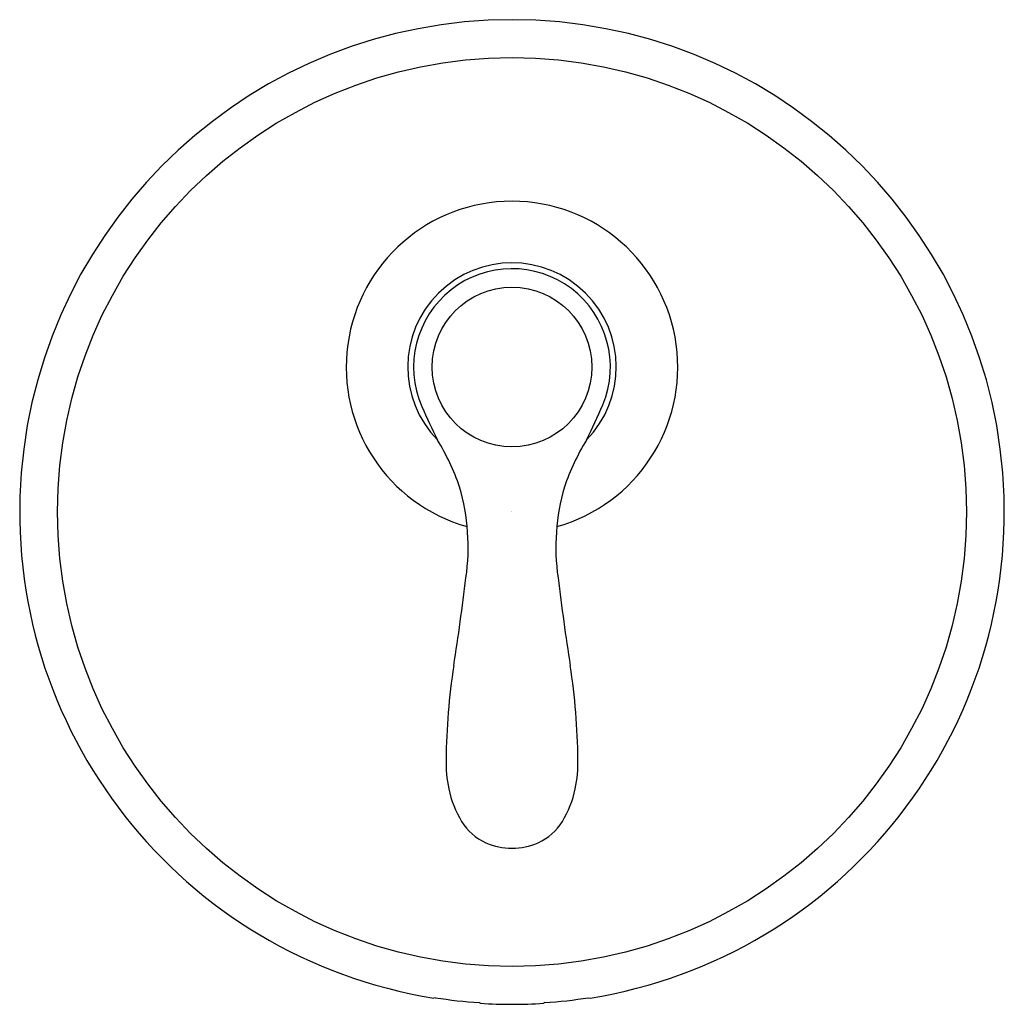
# Model space of a CAD drawing. Units: inches. Extents: x 510.29 to 517.38, y 45.86 to 52.95.
import ezdxf

# ---------------------------------------------------------------- set-up
doc = ezdxf.new("R2010")
doc.units = ezdxf.units.IN
doc.header["$LTSCALE"] = 0.64311
doc.header["$MEASUREMENT"] = 0
doc.layers.get('0').update_dxf_attribs({"color": 255, "linetype": 'CONTINUOUS'})
doc.layers.get('Defpoints').update_dxf_attribs({"linetype": 'CONTINUOUS'})
doc.styles.get("Standard").update_dxf_attribs({"font": 'txt', "width": 0.8})

msp = doc.modelspace()

# ---------------------------------------------------------------- linework, layer by layer
for p, q in [((513.2824, 45.9062), (513.272, 45.9037)), ((513.5973, 45.8709), (513.6077, 45.8661)), ((514.0698, 45.8709), (514.0594, 45.8661)), ((514.3847, 45.9062), (514.3951, 45.9037))]:
    msp.add_line(p, q)
for centre, radius in [((513.8336, 49.4022), 3.2712), ((513.8335, 50.4455), 0.5749)]:
    msp.add_circle(centre, radius)
for centre, radius, start, end in [((513.8336, 49.4022), 3.5433, 279.1182, 260.8818), ((513.8336, 50.4455), 1.1932, 285.67901, 254.31712), ((513.8335, 50.4455), 0.7501, 315.5747, 224.4253), ((513.8335, 50.4455), 0.708, 337.45205, 203.61147), ((510.8259, 51.727), 3.9773, 332.98346, 337.01495), ((516.8411, 51.727), 3.9773, 203.17437, 207.01654), ((511.7779, 49.001), 1.7763, 19.10467, 31.16749), ((515.8891, 49.001), 1.7763, 148.83251, 160.89533), ((511.9652, 49.1495), 1.5528, 351.83443, 16.18866), ((515.7019, 49.1495), 1.5528, 163.81134, 188.16557), ((494.9949, 51.1874), 18.6447, 351.08187, 353.04255), ((532.6722, 51.1874), 18.6447, 186.95745, 188.91813), ((518.106, 47.5738), 4.7473, 171.23674, 179.44309), ((509.561, 47.5738), 4.7473, 0.55691, 8.76326), ((514.29, 47.5995), 0.9313, 178.74, 191.73733), ((513.3771, 47.5995), 0.9313, 348.26267, 1.26), ((514.1037, 47.5608), 0.741, 191.73733, 211.36713), ((513.5633, 47.5608), 0.741, 328.63287, 348.26267), ((513.8043, 47.3783), 0.3904, 211.36713, 246.01859), ((513.8627, 47.3783), 0.3904, 293.98141, 328.63287), ((513.839, 47.478), 0.4957, 247.04361, 269.36661), ((513.8348, 47.4456), 0.4632, 269.84046, 293.74932), ((513.8335, 49.4017), 3.5387, 261.04041, 266.17363), ((513.8336, 49.4022), 3.5433, 266.34489, 273.65511), ((513.8336, 49.4017), 3.5387, 273.82637, 278.95958)]:
    msp.add_arc(centre, radius, start, end)

# ---------------------------------------------------------------- texts
at = {"layer": 'Defpoints'}
for tag, p, s in [('TRADENAME', (513.8295, 49.4061), 'MODULO'), ('MODELNUMBER', (513.8295, 49.4078), 'K-72806T-4'), ('PRODUCT', (513.8295, 49.4045), 'VALVE TRIM')]:
    msp.add_attdef(tag, p, s, height=0.001, dxfattribs=at)

doc.saveas('drawing.dxf')
